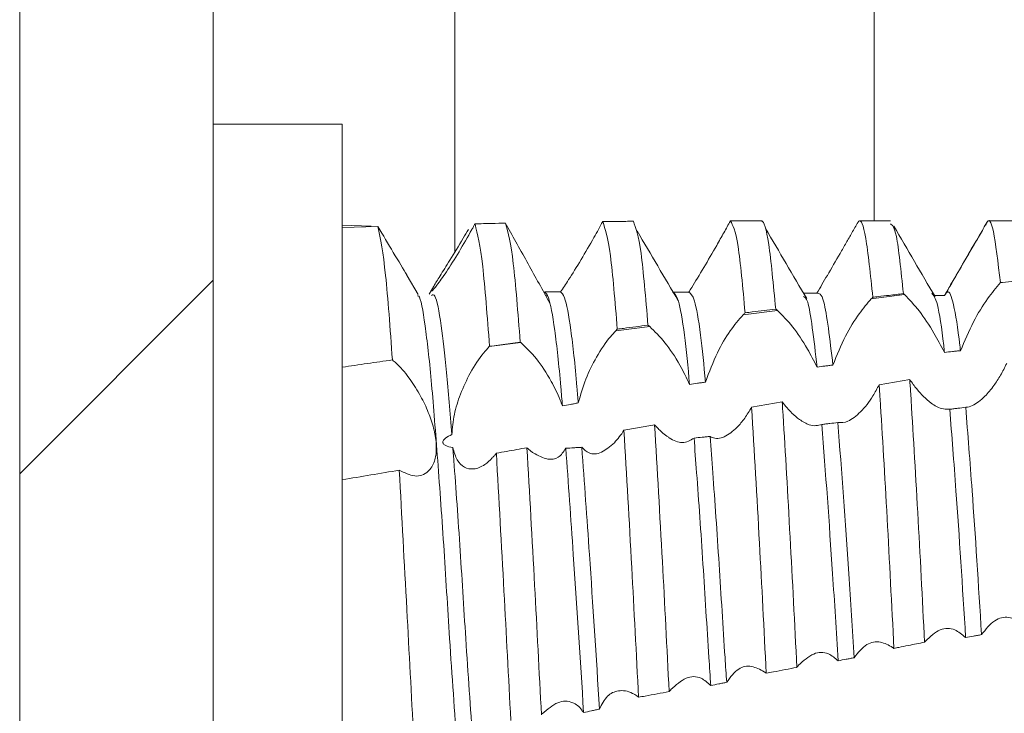
# Model space of a CAD drawing. Units: millimetres. Extents: x -1457 to 1983, y -1355 to 4926.
# Drawn here: x -790 to -783, y 36 to 41 of the extents above; entities that cross this region are included whole.
import ezdxf

# ---------------------------------------------------------------- set-up
doc = ezdxf.new("R2010")
doc.units = ezdxf.units.MM

msp = doc.modelspace()

# ---------------------------------------------------------------- linework, layer by layer
at = {"color": 7, "linetype": 'Continuous', "lineweight": 15}
for p, q in [((-790.1494, 1196.4), (-790.1494, 2.6)), ((-788.6494, 1196.4), (-788.6494, 2.6)), ((-787.6494, 40.255), (-788.6494, 40.255)), ((-787.6494, 32.755), (-787.6494, 40.255)), ((-787.4245, 39.4657), (-787.6494, 39.4722)), ((-787.6494, 39.4534), (-787.373, 39.462)), ((-784.3994, 39.505), (-784.6392, 39.505)), ((-783.3992, 39.505), (-783.6391, 39.505)), ((-782.3992, 39.505), (-782.6391, 39.505)), ((-787.0616, 38.9345), (-787.1455, 39.079)), ((-786.9395, 38.9992), (-786.9757, 38.9369)), ((-782.5476, 39.0271), (-782.5328, 39.0288)), ((-782.5328, 39.0288), (-782.3103, 39.0531)), ((-786.0719, 38.9251), (-786.0621, 38.9247)), ((-783.291, 38.9339), (-783.5487, 38.9017)), ((-784.2752, 38.8108), (-784.5424, 38.7774)), ((-785.2665, 38.6868), (-785.5293, 38.6539)), ((-786.2653, 38.5619), (-786.5096, 38.5313)), ((-783.2505, 38.2758), (-783.4878, 38.2352)), ((-784.2394, 38.1036), (-784.4766, 38.0613))]:
    msp.add_line(p, q, dxfattribs=at)
at = {"color": 8, "linetype": 'Continuous', "lineweight": 15}
for p, q in [((-783.527, 39.505), (-783.527, 189.5879)), ((-786.776, 39.266), (-786.776, 188.0814))]:
    msp.add_line(p, q, dxfattribs=at)
at = {"color": 7, "linetype": 'Continuous', "lineweight": 0}
msp.add_line((-790.1494, 37.5452), (-788.6494, 39.0452), dxfattribs=at)
at = {"color": 7, "linetype": 'Continuous', "lineweight": 15}
for points, knots in [([(-787.2606, 38.4278), (-787.278, 38.6704), (-787.3144, 39.1769), (-787.3529, 39.3643), (-787.373, 39.462)], [0, 0, 0, 0, 0.478858, 1, 1, 1, 1]), ([(-787.373, 39.462), (-787.3331, 39.3942), (-787.2519, 39.256), (-787.1706, 39.1242), (-787.147, 39.0813), (-787.1456, 39.0789)], [0, 0, 0, 0, 0.476338, 0.970262, 1, 1, 1, 1]), ([(-786.6203, 39.4824), (-786.6243, 39.4752), (-786.6321, 39.4608), (-786.6401, 39.4463), (-786.6441, 39.439)], [0, 0, 0, 0, 0.4993609, 1, 1, 1, 1]), ([(-786.6203, 39.4824), (-786.577, 39.4834), (-786.4978, 39.4853), (-786.4186, 39.4869), (-786.3828, 39.4877)], [0, 0, 0, 0, 0.5479851, 1, 1, 1, 1]), ([(-786.5078, 38.5332), (-786.5253, 38.7642), (-786.562, 39.2466), (-786.6004, 39.4016), (-786.6203, 39.4824)], [0, 0, 0, 0, 0.478893, 1, 1, 1, 1]), ([(-786.2701, 38.5656), (-786.2877, 38.7928), (-786.3246, 39.2677), (-786.3629, 39.4123), (-786.3828, 39.4877)], [0, 0, 0, 0, 0.478557, 1, 1, 1, 1]), ([(-786.0393, 38.8662), (-786.0959, 38.9689), (-786.2104, 39.1764), (-786.3211, 39.374), (-786.377, 39.4738)], [0, 0, 0, 0, 0.494855, 1, 1, 1, 1]), ([(-785.6305, 39.5), (-785.6414, 39.48), (-785.6633, 39.4398), (-785.6865, 39.3983), (-785.6981, 39.3775)], [0, 0, 0, 0, 0.496556, 1, 1, 1, 1]), ([(-785.3931, 39.5024), (-785.4326, 39.502), (-785.5118, 39.5014), (-785.5909, 39.5005), (-785.6305, 39.5)], [0, 0, 0, 0, 0.499972, 1, 1, 1, 1]), ([(-785.5172, 38.666), (-785.535, 38.8809), (-785.5725, 39.3318), (-785.6106, 39.4422), (-785.6305, 39.5)], [0, 0, 0, 0, 0.476733, 1, 1, 1, 1]), ([(-785.2795, 38.6969), (-785.2975, 38.9079), (-785.3352, 39.351), (-785.3732, 39.4503), (-785.3931, 39.5024)], [0, 0, 0, 0, 0.476009, 1, 1, 1, 1]), ([(-784.6408, 39.5048), (-784.6575, 39.4748), (-784.6913, 39.4139), (-784.7283, 39.3487), (-784.747, 39.3156)], [0, 0, 0, 0, 0.492167, 1, 1, 1, 1]), ([(-784.5269, 38.7927), (-784.545, 38.9905), (-784.5834, 39.4082), (-784.621, 39.4715), (-784.6408, 39.5048)], [0, 0, 0, 0, 0.473539, 1, 1, 1, 1]), ([(-784.2893, 38.8223), (-784.3075, 39.0111), (-784.3437, 39.3886), (-784.3825, 39.5097), (-784.4015, 39.5044), (-784.4035, 39.5039)], [0, 0, 0, 0, 0.472335, 0.9447, 1, 1, 1, 1]), ([(-783.6515, 39.4955), (-783.6673, 39.468), (-783.6966, 39.4169), (-783.7436, 39.3346), (-783.7747, 39.2806), (-783.7904, 39.2534)], [0, 0, 0, 0, 0.364344, 0.678797, 1, 1, 1, 1]), ([(-783.537, 38.9134), (-783.5553, 39.0881), (-783.592, 39.4373), (-783.6299, 39.5229), (-783.6493, 39.4982), (-783.6515, 39.4955)], [0, 0, 0, 0, 0.470119, 0.940278, 1, 1, 1, 1]), ([(-783.2996, 38.9414), (-783.318, 39.1183), (-783.352, 39.4446), (-783.3844, 39.4707), (-783.3992, 39.4827)], [0, 0, 0, 0, 0.542066, 1, 1, 1, 1]), ([(-783.0548, 38.9181), (-783.108, 39.0092), (-783.2145, 39.1914), (-783.3208, 39.3739), (-783.374, 39.4652)], [0, 0, 0, 0, 0.499998, 1, 1, 1, 1]), ([(-782.6531, 39.4929), (-782.7065, 39.4007), (-782.8134, 39.2164), (-782.9204, 39.0322), (-782.9739, 38.9401)], [0, 0, 0, 0, 0.500209, 1, 1, 1, 1]), ([(-782.5476, 39.0272), (-782.5661, 39.182), (-782.6032, 39.4918), (-782.64, 39.5286), (-782.66, 39.4778), (-782.6624, 39.4718)], [0, 0, 0, 0, 0.468425, 0.936844, 1, 1, 1, 1]), ([(-786.9576, 38.9648), (-786.9525, 38.9752), (-786.9416, 38.9972), (-786.8908, 39.0795), (-786.8136, 39.2033), (-786.7346, 39.333), (-786.6853, 39.417), (-786.6719, 39.4399)], [0, 0, 0, 0, 0.181945, 0.38548, 0.624031, 0.897487, 1, 1, 1, 1]), ([(-786.6441, 39.439), (-786.6773, 39.3804), (-786.7438, 39.2628), (-786.8425, 39.108), (-786.916, 39.0051), (-786.9534, 38.9597), (-786.9544, 38.9632), (-786.9547, 38.9643)], [0, 0, 0, 0, 0.247445, 0.495751, 0.721144, 0.914324, 1, 1, 1, 1]), ([(-785.0444, 38.8854), (-785.0976, 38.9756), (-785.204, 39.1558), (-785.3104, 39.3366), (-785.3636, 39.427)], [0, 0, 0, 0, 0.499971, 1, 1, 1, 1]), ([(-784.0496, 38.9029), (-784.1028, 38.9936), (-784.2092, 39.1749), (-784.3156, 39.3567), (-784.3688, 39.4476)], [0, 0, 0, 0, 0.499965, 1, 1, 1, 1]), ([(-782.6803, 39.4419), (-782.6902, 39.4255), (-782.7173, 39.3803), (-782.7671, 39.2955), (-782.8075, 39.2261), (-782.8281, 39.1907)], [0, 0, 0, 0, 0.21931, 0.602718, 1, 1, 1, 1]), ([(-785.6981, 39.3775), (-785.7314, 39.3193), (-785.798, 39.2028), (-785.8935, 39.0502), (-785.9378, 38.9844), (-785.9576, 38.955)], [0, 0, 0, 0, 0.354928, 0.711181, 1, 1, 1, 1]), ([(-784.747, 39.3156), (-784.7804, 39.2578), (-784.8472, 39.1419), (-784.9219, 39.0196), (-784.9559, 38.9646), (-784.9633, 38.9528)], [0, 0, 0, 0, 0.438599, 0.878974, 1, 1, 1, 1]), ([(-783.7904, 39.2534), (-783.824, 39.1955), (-783.8875, 39.086), (-783.9444, 38.9896), (-783.9713, 38.9442)], [0, 0, 0, 0, 0.528688, 1, 1, 1, 1]), ([(-782.8281, 39.1907), (-782.8612, 39.1337), (-782.9145, 39.042), (-782.9625, 38.9579), (-782.9807, 38.9261)], [0, 0, 0, 0, 0.622227, 1, 1, 1, 1]), ([(-782.8576, 38.4994), (-782.8254, 38.5753), (-782.7642, 38.7198), (-782.6511, 38.9048), (-782.581, 38.9877), (-782.5477, 39.027)], [0, 0, 0, 0, 0.367745, 0.700236, 1, 1, 1, 1]), ([(-786.7588, 35.4226), (-786.7785, 35.7007), (-786.8145, 36.2082), (-786.8626, 37.0074), (-786.913, 37.7024), (-786.9595, 38.2989), (-787.0068, 38.7148), (-787.0436, 38.9259), (-787.062, 38.9245), (-787.0648, 38.9243)], [0, 0, 0, 0, 0.1879282, 0.3428004, 0.5012003, 0.6570171, 0.8134834, 0.9717209, 1, 1, 1, 1]), ([(-786.7999, 37.8495), (-786.8133, 38.0184), (-786.8403, 38.3584), (-786.884, 38.7294), (-786.9245, 38.944), (-786.9484, 38.9324), (-786.9568, 38.9283)], [0, 0, 0, 0, 0.262436, 0.528155, 0.834652, 1, 1, 1, 1]), ([(-785.9427, 38.071), (-785.9468, 38.1202), (-785.9662, 38.3528), (-786.0019, 38.689), (-786.0464, 38.9231), (-786.0721, 38.946), (-786.0822, 38.955)], [0, 0, 0, 0, 0.091137, 0.430904, 0.776062, 1, 1, 1, 1]), ([(-785.9576, 38.955), (-785.968, 38.955), (-785.9888, 38.955), (-786.0303, 38.955), (-786.0615, 38.955), (-786.0822, 38.955)], [0, 0, 0, 0, 0.250354, 0.500917, 1, 1, 1, 1]), ([(-785.8197, 38.0944), (-785.8231, 38.1356), (-785.8418, 38.3587), (-785.8769, 38.6891), (-785.9215, 38.924), (-785.9474, 38.9462), (-785.9576, 38.955)], [0, 0, 0, 0, 0.077789, 0.421293, 0.770248, 1, 1, 1, 1]), ([(-784.9568, 38.2376), (-784.9701, 38.3737), (-784.9982, 38.6617), (-785.0439, 38.9209), (-785.073, 38.9426), (-785.0874, 38.9533)], [0, 0, 0, 0, 0.311587, 0.659245, 1, 1, 1, 1]), ([(-784.9633, 38.9528), (-784.9736, 38.9528), (-784.9943, 38.953), (-785.0347, 38.9531), (-785.0647, 38.9532), (-785.0844, 38.9533)], [0, 0, 0, 0, 0.256381, 0.512732, 1, 1, 1, 1]), ([(-784.8335, 38.2559), (-784.8462, 38.3852), (-784.8739, 38.6664), (-784.9194, 38.9235), (-784.9487, 38.9431), (-784.9633, 38.9528)], [0, 0, 0, 0, 0.300552, 0.653844, 1, 1, 1, 1]), ([(-783.9713, 38.9442), (-783.9919, 38.9445), (-784.0229, 38.9449), (-784.0573, 38.9453), (-784.0711, 38.9455), (-784.0745, 38.9455)], [0, 0, 0, 0, 0.599581, 0.899593, 1, 1, 1, 1]), ([(-783.8458, 38.3881), (-783.8696, 38.5875), (-783.9125, 38.9466), (-783.9532, 38.945), (-783.9713, 38.9442)], [0, 0, 0, 0, 0.555186, 1, 1, 1, 1]), ([(-783.537, 38.9134), (-783.5229, 38.9151), (-783.4807, 38.9201), (-783.4015, 38.9294), (-783.3365, 38.9371), (-783.2996, 38.9414)], [0, 0, 0, 0, 0.177991, 0.533983, 1, 1, 1, 1]), ([(-783.2996, 38.9414), (-783.2982, 38.9402), (-783.2953, 38.9377), (-783.2924, 38.9352), (-783.291, 38.9339)], [0, 0, 0, 0, 0.499499, 1, 1, 1, 1]), ([(-783.291, 38.9339), (-783.2537, 38.8953), (-783.182, 38.821), (-783.0701, 38.6547), (-783.008, 38.5372), (-782.9812, 38.4865)], [0, 0, 0, 0, 0.38142, 0.733118, 1, 1, 1, 1]), ([(-782.9812, 38.4865), (-782.9832, 38.5043), (-783.0012, 38.6648), (-783.0353, 38.8915), (-783.065, 38.9279), (-783.079, 38.945)], [0, 0, 0, 0, 0.061928, 0.558745, 1, 1, 1, 1]), ([(-782.9807, 38.9261), (-783.0013, 38.9266), (-783.0279, 38.9272), (-783.0546, 38.9278), (-783.0606, 38.928)], [0, 0, 0, 0, 0.774648, 1, 1, 1, 1]), ([(-782.8576, 38.4994), (-782.8591, 38.5129), (-782.8767, 38.668), (-782.9118, 38.8874), (-782.9506, 38.9787), (-782.9733, 38.9389), (-782.9807, 38.9261)], [0, 0, 0, 0, 0.037258, 0.429824, 0.816263, 1, 1, 1, 1]), ([(-783.9693, 38.3728), (-783.9937, 38.5868), (-784.0295, 38.9011), (-784.0634, 38.9141), (-784.0743, 38.9182)], [0, 0, 0, 0, 0.680612, 1, 1, 1, 1]), ([(-783.8458, 38.3881), (-783.8148, 38.4646), (-783.7564, 38.6087), (-783.6473, 38.7868), (-783.5799, 38.8653), (-783.5487, 38.9017)], [0, 0, 0, 0, 0.378206, 0.712184, 1, 1, 1, 1]), ([(-783.5487, 38.9017), (-783.5467, 38.9037), (-783.5428, 38.9077), (-783.5389, 38.9115), (-783.537, 38.9134)], [0, 0, 0, 0, 0.5000597, 1, 1, 1, 1]), ([(-784.8335, 38.2559), (-784.8048, 38.3336), (-784.7519, 38.4771), (-784.6444, 38.6584), (-784.576, 38.7382), (-784.5424, 38.7774)], [0, 0, 0, 0, 0.376188, 0.694579, 1, 1, 1, 1]), ([(-784.5424, 38.7774), (-784.5398, 38.78), (-784.5346, 38.7853), (-784.5294, 38.7903), (-784.5269, 38.7927)], [0, 0, 0, 0, 0.499612, 1, 1, 1, 1]), ([(-784.5269, 38.7927), (-784.5082, 38.7951), (-784.4593, 38.8012), (-784.3801, 38.811), (-784.3196, 38.8185), (-784.2893, 38.8223)], [0, 0, 0, 0, 0.235226, 0.617671, 1, 1, 1, 1]), ([(-784.2893, 38.8223), (-784.2873, 38.8207), (-784.2839, 38.818), (-784.2792, 38.8142), (-784.2765, 38.8119), (-784.2752, 38.8108)], [0, 0, 0, 0, 0.441438, 0.7206, 1, 1, 1, 1]), ([(-784.2752, 38.8108), (-784.237, 38.7728), (-784.1631, 38.6992), (-784.0526, 38.5354), (-783.9935, 38.4201), (-783.9693, 38.3728)], [0, 0, 0, 0, 0.386985, 0.748636, 1, 1, 1, 1]), ([(-785.5172, 38.666), (-785.501, 38.6681), (-785.4533, 38.6743), (-785.374, 38.6847), (-785.311, 38.6929), (-785.2795, 38.6969)], [0, 0, 0, 0, 0.2045438, 0.6021939, 1, 1, 1, 1]), ([(-785.2795, 38.6969), (-785.2777, 38.6955), (-785.2746, 38.6931), (-785.2702, 38.6898), (-785.2678, 38.6878), (-785.2665, 38.6868)], [0, 0, 0, 0, 0.430957, 0.714543, 1, 1, 1, 1]), ([(-785.8197, 38.0944), (-785.8018, 38.157), (-785.7663, 38.282), (-785.6761, 38.4609), (-785.5938, 38.5842), (-785.5432, 38.639), (-785.5293, 38.6539)], [0, 0, 0, 0, 0.28144, 0.5616665, 0.8805081, 1, 1, 1, 1]), ([(-785.5293, 38.6539), (-785.5273, 38.656), (-785.5232, 38.6601), (-785.5192, 38.664), (-785.5172, 38.666)], [0, 0, 0, 0, 0.500102, 1, 1, 1, 1]), ([(-785.2665, 38.6868), (-785.2276, 38.6492), (-785.1519, 38.5762), (-785.0391, 38.4094), (-784.9812, 38.2886), (-784.9568, 38.2376)], [0, 0, 0, 0, 0.379716, 0.7383184, 1, 1, 1, 1]), ([(-786.5078, 38.5332), (-786.5019, 38.5339), (-786.4728, 38.5379), (-786.4187, 38.5454), (-786.3453, 38.5554), (-786.2952, 38.5622), (-786.2701, 38.5656)], [0, 0, 0, 0, 0.073459, 0.36716, 0.683513, 1, 1, 1, 1]), ([(-786.2653, 38.5619), (-786.2659, 38.5624), (-786.2671, 38.5633), (-786.2687, 38.5646), (-786.2696, 38.5652), (-786.2701, 38.5656)], [0, 0, 0, 0, 0.426872, 0.715114, 1, 1, 1, 1]), ([(-786.2653, 38.5619), (-786.2255, 38.5248), (-786.1478, 38.4525), (-786.0388, 38.286), (-785.9728, 38.152), (-785.9484, 38.0865), (-785.9427, 38.071)], [0, 0, 0, 0, 0.3554986, 0.6937669, 0.9279131, 1, 1, 1, 1]), ([(-786.7999, 37.8495), (-786.7954, 37.9012), (-786.7865, 38.0044), (-786.733, 38.1716), (-786.6553, 38.338), (-786.575, 38.4603), (-786.5244, 38.5153), (-786.5096, 38.5313)], [0, 0, 0, 0, 0.200989, 0.400999, 0.629071, 0.891779, 1, 1, 1, 1]), ([(-786.5096, 38.5313), (-786.5093, 38.5316), (-786.5087, 38.5322), (-786.5081, 38.5328), (-786.5078, 38.5332)], [0, 0, 0, 0, 0.498788, 1, 1, 1, 1]), ([(-782.9812, 38.4865), (-782.9606, 38.4887), (-782.9297, 38.492), (-782.8885, 38.4963), (-782.8679, 38.4984), (-782.8576, 38.4994)], [0, 0, 0, 0, 0.499949, 0.749998, 1, 1, 1, 1]), ([(-787.6494, 38.3717), (-787.5846, 38.3811), (-787.455, 38.3999), (-787.3254, 38.4185), (-787.2606, 38.4278)], [0, 0, 0, 0, 0.499999, 1, 1, 1, 1]), ([(-787.2072, 37.5737), (-787.1665, 37.5533), (-787.0835, 37.5118), (-786.987, 37.5463), (-786.939, 37.6205), (-786.9232, 37.6873), (-786.9176, 37.7546), (-786.9252, 37.8326), (-786.9493, 37.9343), (-786.9876, 38.0418), (-787.0528, 38.1727), (-787.1374, 38.302), (-787.2096, 38.3846), (-787.2513, 38.4199), (-787.2606, 38.4278)], [0, 0, 0, 0, 0.1434139, 0.2916094, 0.3927172, 0.4341608, 0.4745595, 0.5518715, 0.5897773, 0.6662905, 0.7500896, 0.8487143, 0.9659578, 1, 1, 1, 1]), ([(-783.9693, 38.3728), (-783.9488, 38.3754), (-783.9179, 38.3792), (-783.8767, 38.3843), (-783.8561, 38.3868), (-783.8458, 38.3881)], [0, 0, 0, 0, 0.5, 0.749983, 1, 1, 1, 1]), ([(-782.4987, 38.4004), (-782.5144, 38.3698), (-782.5459, 38.3085), (-782.6029, 38.2196), (-782.6447, 38.1724), (-782.6682, 38.1458)], [0, 0, 0, 0, 0.303625, 0.607133, 1, 1, 1, 1]), ([(-784.9568, 38.2376), (-784.9363, 38.2407), (-784.9055, 38.2454), (-784.8643, 38.2514), (-784.8437, 38.2544), (-784.8335, 38.2559)], [0, 0, 0, 0, 0.499889, 0.75006, 1, 1, 1, 1]), ([(-783.4878, 38.2352), (-783.5035, 38.2062), (-783.5334, 38.1509), (-783.582, 38.0801), (-783.6148, 38.0437), (-783.6314, 38.0253)], [0, 0, 0, 0, 0.352514, 0.672488, 1, 1, 1, 1]), ([(-783.3732, 36.1926), (-783.3905, 36.5317), (-783.4252, 37.2098), (-783.4652, 37.8864), (-783.4854, 38.1994), (-783.4878, 38.2352)], [0, 0, 0, 0, 0.469636, 0.93928, 1, 1, 1, 1]), ([(-783.1358, 36.24), (-783.1531, 36.5791), (-783.1878, 37.2572), (-783.228, 37.9296), (-783.2481, 38.2398), (-783.2505, 38.2758)], [0, 0, 0, 0, 0.469123, 0.938264, 1, 1, 1, 1]), ([(-783.0856, 38.0936), (-783.1049, 38.1093), (-783.1415, 38.1392), (-783.1974, 38.2011), (-783.2327, 38.2507), (-783.2505, 38.2758)], [0, 0, 0, 0, 0.355366, 0.673553, 1, 1, 1, 1]), ([(-785.9427, 38.071), (-785.9222, 38.075), (-785.8915, 38.0809), (-785.8504, 38.0886), (-785.8299, 38.0925), (-785.8197, 38.0944)], [0, 0, 0, 0, 0.499886, 0.749943, 1, 1, 1, 1]), ([(-784.1255, 36.0451), (-784.1428, 36.3837), (-784.1773, 37.0608), (-784.217, 37.7482), (-784.2372, 38.0692), (-784.2394, 38.1036)], [0, 0, 0, 0, 0.4717337, 0.9434777, 1, 1, 1, 1]), ([(-784.1057, 37.966), (-784.1249, 37.9813), (-784.1567, 38.0066), (-784.2016, 38.0549), (-784.2267, 38.0873), (-784.2394, 38.1036)], [0, 0, 0, 0, 0.433384, 0.714878, 1, 1, 1, 1]), ([(-782.9406, 38.0454), (-782.9726, 38.0457), (-783.0166, 38.046), (-783.0709, 38.0834), (-783.0856, 38.0936)], [0, 0, 0, 0, 0.727999, 1, 1, 1, 1]), ([(-782.6682, 38.1458), (-782.7013, 38.1165), (-782.7532, 38.0706), (-782.7999, 38.0633), (-782.8169, 38.0606)], [0, 0, 0, 0, 0.637297, 1, 1, 1, 1]), ([(-784.4766, 38.0613), (-784.4941, 38.0318), (-784.5295, 37.9719), (-784.5686, 37.9279), (-784.5885, 37.9056)], [0, 0, 0, 0, 0.491319, 1, 1, 1, 1]), ([(-784.363, 35.9995), (-784.3803, 36.3407), (-784.4169, 37.0623), (-784.456, 37.7164), (-784.4766, 38.0613)], [0, 0, 0, 0, 0.472918, 1, 1, 1, 1]), ([(-783.6314, 38.0253), (-783.665, 37.9956), (-783.7266, 37.9411), (-783.782, 37.9417), (-783.8072, 37.9421)], [0, 0, 0, 0, 0.54424, 1, 1, 1, 1]), ([(-782.8169, 38.0606), (-782.8375, 38.0581), (-782.8684, 38.0543), (-782.9097, 38.0492), (-782.9303, 38.0467), (-782.9406, 38.0454)], [0, 0, 0, 0, 0.500006, 0.750003, 1, 1, 1, 1]), ([(-782.8175, 36.277), (-782.8423, 36.671), (-782.883, 37.3158), (-782.9245, 37.8411), (-782.9406, 38.0454)], [0, 0, 0, 0, 0.611051, 1, 1, 1, 1]), ([(-782.6939, 36.2988), (-782.7183, 36.6851), (-782.7588, 37.3287), (-782.8003, 37.8516), (-782.8169, 38.0606)], [0, 0, 0, 0, 0.600352, 1, 1, 1, 1]), ([(-783.9311, 37.9278), (-783.9621, 37.9201), (-784.0133, 37.9075), (-784.0796, 37.9494), (-784.1057, 37.966)], [0, 0, 0, 0, 0.605902, 1, 1, 1, 1]), ([(-783.8072, 37.9421), (-783.8279, 37.9397), (-783.8588, 37.936), (-783.9001, 37.9314), (-783.9208, 37.929), (-783.9311, 37.9278)], [0, 0, 0, 0, 0.500056, 0.750001, 1, 1, 1, 1]), ([(-783.6823, 36.1199), (-783.696, 36.3393), (-783.7358, 36.9819), (-783.7789, 37.5608), (-783.8072, 37.9421)], [0, 0, 0, 0, 0.341493, 1, 1, 1, 1]), ([(-785.4656, 37.8827), (-785.4775, 37.865), (-785.5015, 37.8291), (-785.527, 37.8008), (-785.5399, 37.7865)], [0, 0, 0, 0, 0.496275, 1, 1, 1, 1]), ([(-785.2283, 37.9257), (-785.2678, 37.9185), (-785.3469, 37.9042), (-785.426, 37.8899), (-785.4656, 37.8827)], [0, 0, 0, 0, 0.500062, 1, 1, 1, 1]), ([(-785.3528, 35.8136), (-785.3702, 36.1523), (-785.4068, 36.8636), (-785.4454, 37.5324), (-785.4656, 37.8827)], [0, 0, 0, 0, 0.476191, 1, 1, 1, 1]), ([(-785.1153, 35.8576), (-785.1327, 36.197), (-785.1692, 36.911), (-785.208, 37.5766), (-785.2283, 37.9257)], [0, 0, 0, 0, 0.475417, 1, 1, 1, 1]), ([(-785.1337, 37.8374), (-785.1471, 37.8476), (-785.1695, 37.8648), (-785.2012, 37.8954), (-785.2192, 37.9156), (-785.2283, 37.9257)], [0, 0, 0, 0, 0.426587, 0.712585, 1, 1, 1, 1]), ([(-784.5885, 37.9056), (-784.6218, 37.8768), (-784.6887, 37.819), (-784.7608, 37.8145), (-784.7933, 37.8318), (-784.7987, 37.8347)], [0, 0, 0, 0, 0.453444, 0.908777, 1, 1, 1, 1]), ([(-783.8058, 36.0968), (-783.8199, 36.324), (-783.86, 36.9687), (-783.9032, 37.5509), (-783.9311, 37.9278)], [0, 0, 0, 0, 0.3525178, 1, 1, 1, 1]), ([(-786.792, 37.7479), (-786.8127, 37.7525), (-786.8376, 37.758), (-786.8612, 37.7731), (-786.8682, 37.7809), (-786.8707, 37.7891), (-786.8698, 37.7974), (-786.8634, 37.8088), (-786.8413, 37.8288), (-786.8172, 37.8408), (-786.7999, 37.8495)], [0, 0, 0, 0, 0.314094, 0.376338, 0.439138, 0.480514, 0.521889, 0.582894, 0.700296, 1, 1, 1, 1]), ([(-785.5399, 37.7865), (-785.5732, 37.7578), (-785.6399, 37.7001), (-785.7315, 37.6927), (-785.7745, 37.7338), (-785.7923, 37.7508)], [0, 0, 0, 0, 0.368737, 0.738773, 1, 1, 1, 1]), ([(-784.9228, 37.8226), (-784.9515, 37.8051), (-785.0048, 37.7725), (-785.0862, 37.8049), (-785.1274, 37.8331), (-785.1337, 37.8374)], [0, 0, 0, 0, 0.49586, 0.922944, 1, 1, 1, 1]), ([(-784.7987, 37.8347), (-784.8091, 37.8337), (-784.8298, 37.8317), (-784.8711, 37.8276), (-784.9021, 37.8246), (-784.9228, 37.8226)], [0, 0, 0, 0, 0.250153, 0.500512, 1, 1, 1, 1]), ([(-784.793, 35.9046), (-784.7978, 35.9763), (-784.8185, 36.2839), (-784.8529, 36.8548), (-784.893, 37.4327), (-784.916, 37.7342), (-784.9228, 37.8226)], [0, 0, 0, 0, 0.110676, 0.474329, 0.845854, 1, 1, 1, 1]), ([(-784.6696, 35.9294), (-784.6739, 35.9929), (-784.6941, 36.2926), (-784.7279, 36.8548), (-784.7683, 37.4374), (-784.7917, 37.7424), (-784.7987, 37.8347)], [0, 0, 0, 0, 0.098415, 0.464115, 0.837732, 1, 1, 1, 1]), ([(-786.6371, 35.4683), (-786.6557, 35.7319), (-786.6904, 36.2256), (-786.7377, 37.0066), (-786.7727, 37.4947), (-786.7905, 37.7284), (-786.792, 37.7479)], [0, 0, 0, 0, 0.35101, 0.657707, 0.971388, 1, 1, 1, 1]), ([(-786.792, 37.7479), (-786.7821, 37.7135), (-786.7624, 37.6447), (-786.7027, 37.5896), (-786.6286, 37.5757), (-786.5531, 37.605), (-786.5056, 37.6499), (-786.4863, 37.6682)], [0, 0, 0, 0, 0.197722, 0.394976, 0.603455, 0.839095, 1, 1, 1, 1]), ([(-786.4549, 37.7049), (-786.46, 37.6984), (-786.4704, 37.6855), (-786.481, 37.674), (-786.4863, 37.6682)], [0, 0, 0, 0, 0.498949, 1, 1, 1, 1]), ([(-786.4549, 37.7049), (-786.4021, 37.7143), (-786.323, 37.7284), (-786.2438, 37.7425), (-786.2175, 37.7472)], [0, 0, 0, 0, 0.666543, 1, 1, 1, 1]), ([(-786.3428, 35.634), (-786.3604, 35.9691), (-786.3972, 36.6689), (-786.4351, 37.3499), (-786.4549, 37.7049)], [0, 0, 0, 0, 0.478714, 1, 1, 1, 1]), ([(-786.1053, 35.6766), (-786.1228, 36.0126), (-786.1595, 36.7152), (-786.1976, 37.3934), (-786.2175, 37.7472)], [0, 0, 0, 0, 0.47826, 1, 1, 1, 1]), ([(-786.1694, 37.7078), (-786.1761, 37.7127), (-786.1875, 37.721), (-786.2035, 37.7344), (-786.2128, 37.7429), (-786.2175, 37.7472)], [0, 0, 0, 0, 0.420717, 0.710281, 1, 1, 1, 1]), ([(-785.9167, 37.7433), (-785.9343, 37.7164), (-785.9696, 37.6628), (-786.0607, 37.6492), (-786.131, 37.6871), (-786.1694, 37.7078)], [0, 0, 0, 0, 0.313258, 0.624581, 1, 1, 1, 1]), ([(-785.7923, 37.7508), (-785.8026, 37.7502), (-785.8234, 37.7489), (-785.8649, 37.7463), (-785.896, 37.7445), (-785.9167, 37.7433)], [0, 0, 0, 0, 0.250409, 0.501019, 1, 1, 1, 1]), ([(-785.7784, 35.6944), (-785.8048, 36.1095), (-785.8501, 36.8209), (-785.8971, 37.472), (-785.9167, 37.7433)], [0, 0, 0, 0, 0.583461, 1, 1, 1, 1]), ([(-785.6554, 35.7223), (-785.6811, 36.1279), (-785.7259, 36.833), (-785.7725, 37.4773), (-785.7923, 37.7508)], [0, 0, 0, 0, 0.575352, 1, 1, 1, 1]), ([(-787.6494, 37.4994), (-787.5756, 37.5117), (-787.4282, 37.5361), (-787.2809, 37.5612), (-787.2072, 37.5737)], [0, 0, 0, 0, 0.500003, 1, 1, 1, 1]), ([(-787.0953, 35.5011), (-787.1131, 35.8324), (-787.1504, 36.5241), (-787.1878, 37.2142), (-787.2072, 37.5737)], [0, 0, 0, 0, 0.479118, 1, 1, 1, 1]), ([(-782.6939, 36.2988), (-782.6616, 36.3401), (-782.5999, 36.4189), (-782.4867, 36.4458), (-782.4167, 36.4098), (-782.3836, 36.3928)], [0, 0, 0, 0, 0.367695, 0.701441, 1, 1, 1, 1]), ([(-783.1287, 36.2489), (-783.0915, 36.2836), (-783.0202, 36.3503), (-782.9077, 36.3524), (-782.8449, 36.2999), (-782.8175, 36.277)], [0, 0, 0, 0, 0.379402, 0.728655, 1, 1, 1, 1]), ([(-782.8175, 36.277), (-782.7969, 36.2806), (-782.766, 36.2861), (-782.7248, 36.2933), (-782.7042, 36.2969), (-782.6939, 36.2988)], [0, 0, 0, 0, 0.499926, 0.749963, 1, 1, 1, 1]), ([(-783.6823, 36.1199), (-783.6511, 36.1593), (-783.592, 36.2338), (-783.4825, 36.2533), (-783.4148, 36.2172), (-783.3835, 36.2005)], [0, 0, 0, 0, 0.377304, 0.711899, 1, 1, 1, 1]), ([(-783.3835, 36.2005), (-783.3818, 36.1992), (-783.3784, 36.1966), (-783.375, 36.1939), (-783.3732, 36.1926)], [0, 0, 0, 0, 0.500056, 1, 1, 1, 1]), ([(-783.3732, 36.1926), (-783.3608, 36.1951), (-783.3234, 36.2025), (-783.2443, 36.2183), (-783.1776, 36.2317), (-783.1358, 36.24)], [0, 0, 0, 0, 0.157269, 0.471922, 1, 1, 1, 1]), ([(-783.1358, 36.24), (-783.1346, 36.2415), (-783.1323, 36.2445), (-783.1299, 36.2475), (-783.1287, 36.2489)], [0, 0, 0, 0, 0.499258, 1, 1, 1, 1]), ([(-784.1118, 36.0619), (-784.0738, 36.0967), (-784.0003, 36.1639), (-783.8897, 36.1663), (-783.8303, 36.117), (-783.8058, 36.0968)], [0, 0, 0, 0, 0.386905, 0.747655, 1, 1, 1, 1]), ([(-783.8058, 36.0968), (-783.7852, 36.1006), (-783.7544, 36.1064), (-783.7132, 36.1141), (-783.6926, 36.118), (-783.6823, 36.1199)], [0, 0, 0, 0, 0.499894, 0.749947, 1, 1, 1, 1]), ([(-784.6696, 35.9294), (-784.6406, 35.9695), (-784.5868, 36.0438), (-784.4793, 36.0641), (-784.4113, 36.0285), (-784.3784, 36.0113)], [0, 0, 0, 0, 0.377726, 0.699262, 1, 1, 1, 1]), ([(-784.363, 35.9995), (-784.3445, 36.003), (-784.2957, 36.0123), (-784.2165, 36.0276), (-784.1558, 36.0393), (-784.1255, 36.0451)], [0, 0, 0, 0, 0.233523, 0.616826, 1, 1, 1, 1]), ([(-784.1255, 36.0451), (-784.1233, 36.048), (-784.1187, 36.0538), (-784.1141, 36.0592), (-784.1118, 36.0619)], [0, 0, 0, 0, 0.500029, 1, 1, 1, 1]), ([(-785.1017, 35.8737), (-785.0629, 35.9085), (-784.9875, 35.976), (-784.8755, 35.9791), (-784.8173, 35.9265), (-784.793, 35.9046)], [0, 0, 0, 0, 0.381912, 0.74187, 1, 1, 1, 1]), ([(-784.3784, 36.0113), (-784.3759, 36.0094), (-784.3707, 36.0056), (-784.3655, 36.0015), (-784.363, 35.9995)], [0, 0, 0, 0, 0.499942, 1, 1, 1, 1]), ([(-785.1153, 35.8576), (-785.1134, 35.8599), (-785.1102, 35.8639), (-785.1056, 35.8693), (-785.103, 35.8722), (-785.1017, 35.8737)], [0, 0, 0, 0, 0.431325, 0.715411, 1, 1, 1, 1]), ([(-784.793, 35.9046), (-784.7724, 35.9087), (-784.7416, 35.9149), (-784.7005, 35.9232), (-784.6799, 35.9273), (-784.6696, 35.9294)], [0, 0, 0, 0, 0.500023, 0.749901, 1, 1, 1, 1]), ([(-785.6554, 35.7223), (-785.6365, 35.7591), (-785.5989, 35.8327), (-785.5062, 35.8732), (-785.4254, 35.8614), (-785.3772, 35.8306), (-785.3661, 35.8235)], [0, 0, 0, 0, 0.289087, 0.576898, 0.902805, 1, 1, 1, 1]), ([(-785.3661, 35.8235), (-785.3639, 35.8219), (-785.3595, 35.8187), (-785.355, 35.8153), (-785.3528, 35.8136)], [0, 0, 0, 0, 0.499806, 1, 1, 1, 1]), ([(-785.3528, 35.8136), (-785.3357, 35.8167), (-785.2875, 35.8256), (-785.2084, 35.8403), (-785.1463, 35.8518), (-785.1153, 35.8576)], [0, 0, 0, 0, 0.2165608, 0.608205, 1, 1, 1, 1]), ([(-786.0986, 35.6842), (-786.059, 35.7194), (-785.9816, 35.788), (-785.872, 35.7864), (-785.8069, 35.738), (-785.7829, 35.7012), (-785.7784, 35.6944)], [0, 0, 0, 0, 0.36092, 0.703895, 0.945105, 1, 1, 1, 1]), ([(-785.7784, 35.6944), (-785.7579, 35.6991), (-785.7272, 35.7061), (-785.6861, 35.7153), (-785.6656, 35.72), (-785.6554, 35.7223)], [0, 0, 0, 0, 0.500085, 0.749928, 1, 1, 1, 1])]:
    msp.add_open_spline(points, degree=3, knots=knots, dxfattribs=at)

doc.saveas('drawing.dxf')
